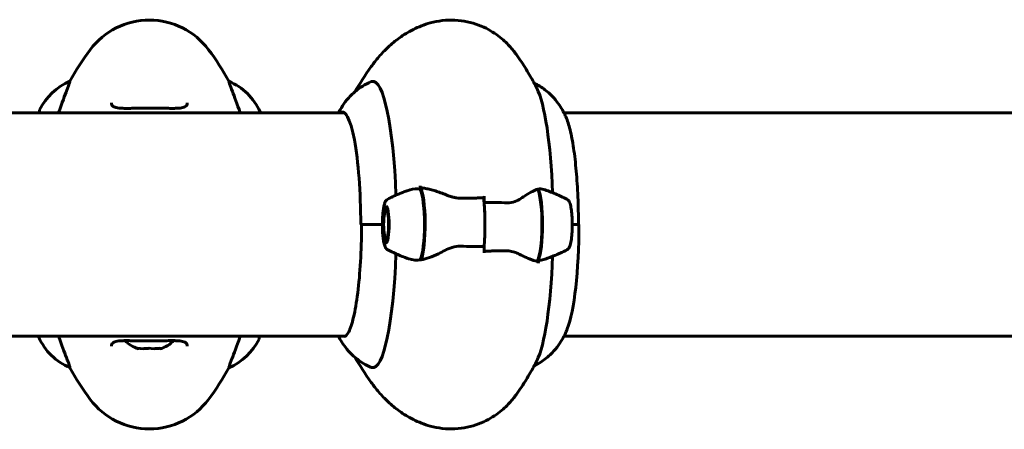
# Model space of a CAD drawing. Units: millimetres. Extents: x 5586 to 12481, y -1000 to 12805.
# Drawn here: x 8930 to 9196, y 10838 to 10948 of the extents above; entities that cross this region are included whole.
import ezdxf

# ---------------------------------------------------------------- set-up
doc = ezdxf.new("R2010")
doc.units = ezdxf.units.MM
doc.header["$LTSCALE"] = 50
doc.layers.add('Widoczne (ISO)', color=7, linetype='Continuous', lineweight=60)

msp = doc.modelspace()

# ---------------------------------------------------------------- linework, layer by layer
at = {"layer": 'Widoczne (ISO)'}
for p, q in [((8943.63, 10931.74), (8943.63, 10931.78)), ((8986.6, 10931.78), (8986.6, 10931.74)), ((9017.81, 10923.27), (8900.12, 10923.27)), ((8935.4, 10923.82), (8935.4, 10923.27)), ((8995.03, 10923.27), (8995.03, 10923.53)), ((9506.27, 10923.27), (9077.19, 10923.27)), ((9055.59, 10899.06), (9055.59, 10900.79)), ((9029, 10897.12), (9029.47, 10897.59)), ((9028.12, 10893.12), (9022.25, 10893.12)), ((9028.12, 10893.12), (9022.57, 10893.12)), ((9079.43, 10893.12), (9081.24, 10893.12)), ((9079.43, 10893.12), (9081.09, 10893.12)), ((9029, 10889.13), (9029.47, 10888.65)), ((9055.59, 10887.19), (9055.59, 10885.46)), ((8900.12, 10862.97), (9018.08, 10862.97)), ((8935.21, 10862.97), (8935.21, 10862.71)), ((8994.84, 10862.42), (8994.84, 10862.97)), ((9077.19, 10862.97), (9506.46, 10862.97)), ((8943.63, 10854.46), (8943.63, 10854.5)), ((8986.6, 10854.5), (8986.6, 10854.46))]:
    msp.add_line(p, q, dxfattribs=at)
for centre, radius, start, end in [((8965.12, 10928.32), 20, 36.8699, 143.1301), ((9005.12, 10898.32), 70, 143.1301, 151.4443), ((8925.12, 10898.32), 70, 28.5557, 36.8699), ((8949.83, 10917.03), 16, 112.7842, 154.0172), ((8980.41, 10917.03), 16, 23.9755, 67.2158), ((8935.9, 10923.82), 0.5, 154.0172, 180), ((8949.83, 10869.21), 16, 203.9755, 247.2158), ((8965.12, 10868.79), 9.67, 226.5882, 251.8649), ((8965.12, 10868.79), 9.67, 288.1351, 313.4118), ((8980.41, 10869.21), 16, 292.7842, 334.0172), ((8994.34, 10862.42), 0.5, 334.0172, 0), ((9005.12, 10887.92), 70, 208.5557, 216.8699), ((8925.12, 10887.92), 70, 323.1301, 331.4443), ((8965.12, 10857.92), 20, 216.8699, 323.1301)]:
    msp.add_arc(centre, radius, start, end, dxfattribs=at)
for centre, major_axis, ratio, start_param, end_param in [((9025.52, 10893.12), (0, 38.66), 0.165637, 4.918257, 6.329646), ((9067.89, 10893.12), (0, 38.66), 0.165637, 4.936181, 5.969442), ((9017.21, 10893.12), (0, 30.41), 0.165637, 4.712389, 6.414285), ((9030.73, 10893.12), (0, -46.93), 0.165637, 1.775876, 1.795171), ((9039.3, 10887.95), (-2.1, 15), 0.677167, 6.122482, 6.172887), ((9037.8, 10893.12), (0, 10.11), 0.165637, 3.473919, 5.950859), ((9037.99, 10893.12), (0, 10.17), 0.165637, 3.501299, 6.047042), ((9069.55, 10893.12), (0, -10.17), 0.165637, 0.23738, 2.781886), ((9069.75, 10893.12), (0, -10.11), 0.165637, 0.332326, 2.809266), ((9053.77, 10893.12), (0, 12.5), 0.165637, 4.217455, 5.32278), ((9053.77, 10893.12), (0, -12.5), 0.165637, 1.075862, 2.06573), ((9076.2, 10893.12), (0, -30.41), 0.165637, 0.38728, 1.570796), ((9025.52, 10893.12), (0, -38.66), 0.165637, 6.236724, 7.648113), ((9067.89, 10893.12), (0, -38.66), 0.165637, 0.313743, 1.347004), ((9062.68, 10893.12), (0, 46.93), 0.165637, 4.488014, 4.50731), ((8962.13, 10868.79), (0, -9.19), 0.076603, 6.093567, 6.440293), ((8963.42, 10868.79), (0, -9.19), 0.825179, 6.093567, 6.472804), ((8963.82, 10868.79), (0, -9.19), 0.901782, 6.258101, 6.440293), ((8966.42, 10868.79), (0, -9.19), 0.901782, 6.093567, 6.472804), ((8966.81, 10868.79), (0, -9.19), 0.825179, 6.258101, 6.440293), ((8968.11, 10868.79), (0, -9.19), 0.076603, 6.093567, 6.30827)]:
    msp.add_ellipse(centre, major_axis=major_axis, ratio=ratio, start_param=start_param, end_param=end_param, dxfattribs=at)
for major_axis in [(0, 4.95), (0, 4.05)]:
    msp.add_ellipse((9029.12, 10893.12), major_axis=major_axis, ratio=0.165637, dxfattribs=at)
for points, knots in [([(9041.03, 10947.54), (9039.4, 10947.08), (9037.87, 10946.48), (9035.1, 10945.09), (9033.85, 10944.32), (9031.59, 10942.7), (9030.58, 10941.86), (9028.75, 10940.14), (9027.93, 10939.27), (9026.42, 10937.52), (9025.73, 10936.64), (9025.09, 10935.75)], [4.7588501, 4.7588501, 4.7588501, 4.7588501, 4.7947294, 4.7947294, 4.8306087, 4.8306087, 4.866488, 4.866488, 4.9023674, 4.9023674, 4.9382467, 4.9382467, 4.9382467, 4.9382467]), ([(9064.24, 10939.13), (9063.67, 10939.91), (9063, 10940.75), (9061.3, 10942.52), (9060.27, 10943.47), (9057.65, 10945.33), (9056.04, 10946.25), (9052.23, 10947.69), (9050.01, 10948.19), (9045.43, 10948.41), (9043.1, 10948.12), (9041.03, 10947.54)], [4.4865313, 4.4865313, 4.4865313, 4.4865313, 4.5409951, 4.5409951, 4.5954588, 4.5954588, 4.6499226, 4.6499226, 4.7043864, 4.7043864, 4.7588501, 4.7588501, 4.7588501, 4.7588501]), ([(9069.87, 10929.9), (9069.61, 10930.41), (9069.33, 10930.94), (9068.73, 10932.04), (9068.41, 10932.61), (9067.73, 10933.79), (9067.37, 10934.4), (9066.58, 10935.67), (9066.16, 10936.33), (9065.25, 10937.69), (9064.76, 10938.4), (9064.24, 10939.13)], [4.39864553, 4.39864553, 4.39864553, 4.39864553, 4.41622269, 4.41622269, 4.43379984, 4.43379984, 4.45137699, 4.45137699, 4.46895415, 4.46895415, 4.4865313, 4.4865313, 4.4865313, 4.4865313]), ([(8943.63, 10931.74), (8943.63, 10931.6), (8943.41, 10930.96), (8942.52, 10928.61), (8941.81, 10926.79), (8940.84, 10924.06), (8940.71, 10923.68), (8940.57, 10923.27)], [0.155968, 0.155968, 0.155968, 0.155968, 1.115261, 1.115261, 2.198537, 2.198537, 2.373302, 2.373302, 2.373302, 2.373302]), ([(8989.67, 10923.27), (8988.84, 10925.67), (8988.1, 10927.61), (8987.21, 10929.94), (8986.95, 10930.62), (8986.67, 10931.44), (8986.6, 10931.66), (8986.6, 10931.74)], [3.552432, 3.552432, 3.552432, 3.552432, 4.840595, 4.840595, 5.656639, 5.656639, 6.296646, 6.296646, 6.296646, 6.296646]), ([(9016.23, 10923.27), (9016.45, 10923.71), (9016.71, 10924.17), (9017.42, 10925.31), (9017.9, 10926.01), (9019.16, 10927.54), (9019.95, 10928.37), (9022.05, 10930.08), (9023.38, 10930.97), (9025.06, 10931.69)], [1.2619408, 1.2619408, 1.2619408, 1.2619408, 1.3101518, 1.3101518, 1.3734697, 1.3734697, 1.4367876, 1.4367876, 1.5001054, 1.5001054, 1.5001054, 1.5001054]), ([(9077.73, 10922.15), (9077.52, 10922.62), (9077.28, 10923.11), (9076.71, 10924.17), (9076.37, 10924.73), (9075.55, 10925.94), (9075.06, 10926.6), (9073.8, 10928), (9073.04, 10928.76), (9071.23, 10930.15), (9070.27, 10930.78), (9069.12, 10931.34)], [4.36055, 4.36055, 4.36055, 4.36055, 4.4167964, 4.4167964, 4.4730428, 4.4730428, 4.5292893, 4.5292893, 4.5855357, 4.5855357, 4.6317999, 4.6317999, 4.6317999, 4.6317999]), ([(8975.37, 10925.96), (8975.37, 10925.76), (8975.34, 10925.59), (8975.22, 10925.28), (8975.12, 10925.15), (8974.83, 10924.93), (8974.66, 10924.85), (8974.26, 10924.71), (8974.05, 10924.66), (8973.56, 10924.58), (8973.28, 10924.55), (8972.65, 10924.5), (8972.3, 10924.49), (8971.51, 10924.48), (8971.07, 10924.48), (8970.14, 10924.49), (8969.65, 10924.5), (8968.6, 10924.52), (8968.06, 10924.53), (8966.94, 10924.55), (8966.37, 10924.55), (8965.22, 10924.56), (8964.64, 10924.56), (8963.5, 10924.55), (8962.93, 10924.54), (8961.82, 10924.52), (8961.28, 10924.51), (8960.24, 10924.49), (8959.74, 10924.48), (8958.81, 10924.48), (8958.37, 10924.48), (8957.59, 10924.5), (8957.24, 10924.52), (8956.62, 10924.58), (8956.35, 10924.63), (8955.91, 10924.73), (8955.72, 10924.79), (8955.42, 10924.93), (8955.3, 10925.01), (8955.09, 10925.2), (8955.01, 10925.31), (8954.9, 10925.59), (8954.87, 10925.76), (8954.87, 10925.96)], [-3.31875, -3.31875, -3.31875, -3.31875, -3.151981, -3.151981, -2.948701, -2.948701, -2.789465, -2.789465, -2.659795, -2.659795, -2.526472, -2.526472, -2.382711, -2.382711, -2.230174, -2.230174, -2.071143, -2.071143, -1.90807, -1.90807, -1.744779, -1.744779, -1.580097, -1.580097, -1.416431, -1.416431, -1.252912, -1.252912, -1.090636, -1.090636, -0.933327, -0.933327, -0.78264, -0.78264, -0.643375, -0.643375, -0.512662, -0.512662, -0.379123, -0.379123, -0.210279, -0.210279, -0.041435, -0.041435, -0.041435, -0.041435]), ([(9017.61, 10923.32), (9017.65, 10923.32), (9017.68, 10923.32), (9017.76, 10923.3), (9017.8, 10923.28), (9017.9, 10923.22), (9017.95, 10923.18), (9018.07, 10923.08), (9018.14, 10923.02), (9018.27, 10922.86), (9018.34, 10922.77), (9018.41, 10922.67)], [1.5707963, 1.5707963, 1.5707963, 1.5707963, 1.6186684, 1.6186684, 1.6665405, 1.6665405, 1.7144126, 1.7144126, 1.7622847, 1.7622847, 1.8101567, 1.8101567, 1.8101567, 1.8101567]), ([(9077.73, 10922.15), (9078.14, 10921.25), (9078.52, 10920.08), (9079.21, 10917.24), (9079.53, 10915.57), (9080.08, 10911.83), (9080.32, 10909.76), (9080.71, 10905.34), (9080.86, 10902.98), (9081.06, 10898.13), (9081.11, 10895.63), (9081.11, 10893.12)], [1.922635, 1.922635, 1.922635, 1.922635, 2.166427, 2.166427, 2.410218, 2.410218, 2.65401, 2.65401, 2.897801, 2.897801, 3.141593, 3.141593, 3.141593, 3.141593]), ([(9035.08, 10902.34), (9034.69, 10902.2), (9034.3, 10902.06), (9033.54, 10901.76), (9033.16, 10901.61), (9032.42, 10901.3), (9032.05, 10901.14), (9031.33, 10900.82), (9030.97, 10900.66), (9030.27, 10900.34), (9029.92, 10900.17), (9029.58, 10900)], [4.77234779, 4.77234779, 4.77234779, 4.77234779, 4.77662337, 4.77662337, 4.78089895, 4.78089895, 4.78517453, 4.78517453, 4.78945011, 4.78945011, 4.79372569, 4.79372569, 4.79372569, 4.79372569]), ([(9035.08, 10902.34), (9035.26, 10902.41), (9035.44, 10902.46), (9036.5, 10902.75), (9037.42, 10902.81), (9038.34, 10902.68)], [-2.0126346, -2.0126346, -2.0126346, -2.0126346, -1.9339859, -1.9339859, -1.5446895, -1.5446895, -1.5446895, -1.5446895]), ([(9038.85, 10902.98), (9039.25, 10902.94), (9039.66, 10902.88), (9040.51, 10902.71), (9040.95, 10902.61), (9041.86, 10902.36), (9042.32, 10902.22), (9043.26, 10901.9), (9043.74, 10901.73), (9044.72, 10901.37), (9045.22, 10901.18), (9045.72, 10900.98)], [0, 0, 0, 0, 0.1751235, 0.1751235, 0.3502469, 0.3502469, 0.5253704, 0.5253704, 0.7004938, 0.7004938, 0.8756173, 0.8756173, 0.8756173, 0.8756173]), ([(9045.72, 10900.98), (9045.97, 10900.88), (9046.23, 10900.79), (9046.76, 10900.62), (9047.04, 10900.54), (9047.6, 10900.41), (9047.88, 10900.36), (9048.46, 10900.28), (9048.75, 10900.25), (9049.33, 10900.22), (9049.62, 10900.21), (9049.91, 10900.22)], [0, 0, 0, 0, 0.0831461, 0.0831461, 0.1662923, 0.1662923, 0.2494384, 0.2494384, 0.3325845, 0.3325845, 0.4157306, 0.4157306, 0.4157306, 0.4157306]), ([(9055.59, 10900.79), (9055.59, 10900.72), (9055.59, 10900.66), (9055.58, 10900.54), (9055.58, 10900.48), (9055.56, 10900.39), (9055.55, 10900.35), (9055.53, 10900.3), (9055.52, 10900.29), (9055.51, 10900.29), (9055.51, 10900.29), (9055.51, 10900.29)], [0, 0, 0, 0, 0.01953222, 0.01953222, 0.03906445, 0.03906445, 0.05859667, 0.05859667, 0.07812889, 0.07812889, 0.07878525, 0.07878525, 0.07878525, 0.07878525]), ([(9065.57, 10900.14), (9066.02, 10900.45), (9066.46, 10900.74), (9068.2, 10901.84), (9069.29, 10902.41), (9070.14, 10902.64)], [0.5724832, 0.5724832, 0.5724832, 0.5724832, 0.6422282, 0.6422282, 0.8608733, 0.8608733, 0.8608733, 0.8608733]), ([(9071.73, 10902.6), (9072.25, 10902.42), (9072.76, 10902.24), (9073.82, 10901.83), (9074.37, 10901.62), (9075.43, 10901.17), (9075.95, 10900.94), (9076.97, 10900.48), (9077.47, 10900.24), (9077.96, 10900)], [1.62811368, 1.62811368, 1.62811368, 1.62811368, 1.63373138, 1.63373138, 1.63986527, 1.63986527, 1.64599915, 1.64599915, 1.65213304, 1.65213304, 1.65213304, 1.65213304]), ([(9028.13, 10894.4), (9028.15, 10894.91), (9028.18, 10895.42), (9028.26, 10896.37), (9028.31, 10896.82), (9028.43, 10897.64), (9028.5, 10898.01), (9028.66, 10898.66), (9028.74, 10898.95), (9028.93, 10899.34), (9029, 10899.47), (9029.21, 10899.74), (9029.35, 10899.89), (9029.58, 10900)], [0.208053, 0.208053, 0.208053, 0.208053, 0.464335, 0.464335, 0.720616, 0.720616, 0.976897, 0.976897, 1.233178, 1.233178, 1.361319, 1.361319, 1.48946, 1.48946, 1.48946, 1.48946]), ([(9049.91, 10900.22), (9050.29, 10900.23), (9050.66, 10900.24), (9051.41, 10900.25), (9051.78, 10900.26), (9052.53, 10900.27), (9052.9, 10900.27), (9053.65, 10900.28), (9054.02, 10900.28), (9054.77, 10900.29), (9055.14, 10900.29), (9055.51, 10900.29)], [-1.2620829, -1.2620829, -1.2620829, -1.2620829, -1.1493558, -1.1493558, -1.0366287, -1.0366287, -0.9239015, -0.9239015, -0.8111744, -0.8111744, -0.6984473, -0.6984473, -0.6984473, -0.6984473]), ([(9065.57, 10900.14), (9065.1, 10899.81), (9064.55, 10899.51), (9063.29, 10899.09), (9062.6, 10898.98), (9061.85, 10899)], [0, 0, 0, 0, 0.2223532, 0.2223532, 0.4551306, 0.4551306, 0.4551306, 0.4551306]), ([(9077.96, 10886.25), (9078.11, 10886.32), (9078.22, 10886.41), (9078.45, 10886.64), (9078.54, 10886.78), (9078.84, 10887.33), (9078.95, 10887.78), (9079.17, 10888.87), (9079.25, 10889.48), (9079.36, 10890.76), (9079.4, 10891.43), (9079.44, 10892.77), (9079.44, 10893.46), (9079.4, 10894.8), (9079.37, 10895.45), (9079.26, 10896.66), (9079.19, 10897.23), (9079, 10898.25), (9078.89, 10898.69), (9078.67, 10899.23), (9078.6, 10899.38), (9078.38, 10899.69), (9078.23, 10899.87), (9077.96, 10900)], [1.652133, 1.652133, 1.652133, 1.652133, 1.735128, 1.735128, 1.869891, 1.869891, 2.27301, 2.27301, 2.640636, 2.640636, 2.97594, 2.97594, 3.305102, 3.305102, 3.634249, 3.634249, 3.969272, 3.969272, 4.329819, 4.329819, 4.480436, 4.480436, 4.631052, 4.631052, 4.631052, 4.631052]), ([(9017.89, 10862.92), (9018.11, 10862.92), (9018.54, 10863.22), (9019.46, 10865.03), (9019.91, 10866.36), (9020.74, 10869.88), (9021.13, 10872.12), (9021.77, 10877.21), (9022.02, 10880.07), (9022.37, 10886.13), (9022.46, 10889.32), (9022.47, 10892.73), (9022.47, 10892.93), (9022.47, 10893.12)], [1.570796, 1.570796, 1.570796, 1.570796, 1.884956, 1.884956, 2.180058, 2.180058, 2.493887, 2.493887, 2.808046, 2.808046, 3.122206, 3.122206, 3.141593, 3.141593, 3.141593, 3.141593]), ([(9028.12, 10893.12), (9028.12, 10893.42), (9028.12, 10893.68), (9028.12, 10894.09), (9028.13, 10894.24), (9028.13, 10894.4)], [0, 0, 0, 0, 0.0892681, 0.0892681, 0.1416991, 0.1416991, 0.1416991, 0.1416991]), ([(9028.13, 10891.85), (9028.13, 10891.87), (9028.13, 10891.88), (9028.12, 10892.12), (9028.12, 10892.35), (9028.12, 10892.75), (9028.12, 10892.93), (9028.12, 10893.12)], [0.13585628, 0.13585628, 0.13585628, 0.13585628, 0.13833662, 0.13833662, 0.17041919, 0.17041919, 0.19628388, 0.19628388, 0.19628388, 0.19628388]), ([(9029.58, 10886.25), (9029.43, 10886.32), (9029.32, 10886.41), (9029.09, 10886.64), (9029, 10886.78), (9028.77, 10887.22), (9028.67, 10887.54), (9028.48, 10888.31), (9028.4, 10888.75), (9028.27, 10889.73), (9028.22, 10890.27), (9028.16, 10891.17), (9028.14, 10891.51), (9028.13, 10891.85)], [4.793726, 4.793726, 4.793726, 4.793726, 4.876721, 4.876721, 5.011483, 5.011483, 5.309375, 5.309375, 5.607267, 5.607267, 5.905159, 5.905159, 6.075132, 6.075132, 6.075132, 6.075132]), ([(9029.58, 10886.25), (9030.07, 10886.01), (9030.57, 10885.77), (9031.59, 10885.3), (9032.11, 10885.08), (9033.18, 10884.63), (9033.72, 10884.42), (9034.54, 10884.1), (9034.81, 10884), (9035.08, 10883.9)], [1.48945961, 1.48945961, 1.48945961, 1.48945961, 1.4955935, 1.4955935, 1.50172739, 1.50172739, 1.50786127, 1.50786127, 1.51083752, 1.51083752, 1.51083752, 1.51083752]), ([(9045, 10886.11), (9044.43, 10885.8), (9043.86, 10885.51), (9041.55, 10884.4), (9039.96, 10883.84), (9038.59, 10883.6)], [0.5724832, 0.5724832, 0.5724832, 0.5724832, 0.6422282, 0.6422282, 0.8608733, 0.8608733, 0.8608733, 0.8608733]), ([(9045, 10886.11), (9045.6, 10886.44), (9046.25, 10886.73), (9047.69, 10887.16), (9048.43, 10887.27), (9049.21, 10887.25)], [0, 0, 0, 0, 0.2223532, 0.2223532, 0.4551306, 0.4551306, 0.4551306, 0.4551306]), ([(9061.01, 10886.03), (9060.65, 10886.02), (9060.28, 10886.01), (9059.56, 10885.99), (9059.19, 10885.99), (9058.46, 10885.98), (9058.1, 10885.97), (9057.36, 10885.97), (9056.99, 10885.96), (9056.28, 10885.96), (9055.94, 10885.96), (9055.59, 10885.96)], [-1.2620829, -1.2620829, -1.2620829, -1.2620829, -1.1493558, -1.1493558, -1.0366287, -1.0366287, -0.9239015, -0.9239015, -0.8111744, -0.8111744, -0.706836, -0.706836, -0.706836, -0.706836]), ([(9064.82, 10885.25), (9064.61, 10885.36), (9064.39, 10885.45), (9063.93, 10885.62), (9063.68, 10885.7), (9063.18, 10885.83), (9062.92, 10885.89), (9062.39, 10885.97), (9062.12, 10886), (9061.57, 10886.03), (9061.29, 10886.03), (9061.01, 10886.03)], [0, 0, 0, 0, 0.0831461, 0.0831461, 0.1662923, 0.1662923, 0.2494384, 0.2494384, 0.3325845, 0.3325845, 0.4157306, 0.4157306, 0.4157306, 0.4157306]), ([(9069.74, 10883.26), (9069.52, 10883.3), (9069.26, 10883.36), (9068.71, 10883.52), (9068.41, 10883.63), (9067.78, 10883.87), (9067.45, 10884.01), (9066.75, 10884.33), (9066.38, 10884.5), (9065.62, 10884.86), (9065.23, 10885.05), (9064.82, 10885.25)], [0, 0, 0, 0, 0.1751235, 0.1751235, 0.3502469, 0.3502469, 0.5253704, 0.5253704, 0.7004938, 0.7004938, 0.8756173, 0.8756173, 0.8756173, 0.8756173]), ([(9077.96, 10886.25), (9077.58, 10886.06), (9077.19, 10885.87), (9076.4, 10885.51), (9075.99, 10885.32), (9075.18, 10884.97), (9074.76, 10884.79), (9073.91, 10884.45), (9073.49, 10884.29), (9072.61, 10883.96), (9072.17, 10883.8), (9071.73, 10883.64)], [4.63105227, 4.63105227, 4.63105227, 4.63105227, 4.63585614, 4.63585614, 4.64066001, 4.64066001, 4.64546388, 4.64546388, 4.65026775, 4.65026775, 4.65507163, 4.65507163, 4.65507163, 4.65507163]), ([(9038.59, 10883.6), (9037.46, 10883.41), (9036.32, 10883.49), (9035.19, 10883.87), (9035.14, 10883.88), (9035.08, 10883.9)], [0, 0, 0, 0, 0.4818267, 0.4818267, 0.5059557, 0.5059557, 0.5059557, 0.5059557]), ([(9069.74, 10883.26), (9069.77, 10883.26), (9069.8, 10883.25), (9069.85, 10883.25), (9069.87, 10883.25), (9069.92, 10883.24), (9069.95, 10883.24), (9070, 10883.24), (9070.02, 10883.23), (9070.07, 10883.23), (9070.1, 10883.23), (9070.12, 10883.23)], [0, 0, 0, 0, 0.0206157, 0.0206157, 0.0412313, 0.0412313, 0.061847, 0.061847, 0.0824627, 0.0824627, 0.1030783, 0.1030783, 0.1030783, 0.1030783]), ([(9070.12, 10883.23), (9070.14, 10883.23), (9070.15, 10883.22), (9070.19, 10883.19), (9070.21, 10883.14), (9070.24, 10883.04), (9070.24, 10883), (9070.26, 10882.91), (9070.26, 10882.87), (9070.26, 10882.8), (9070.26, 10882.78), (9070.26, 10882.73), (9070.26, 10882.71), (9070.26, 10882.68)], [0.02926, 0.02926, 0.02926, 0.02926, 0.0553518, 0.0553518, 0.0973385, 0.0973385, 0.1252974, 0.1252974, 0.1457069, 0.1457069, 0.156569, 0.156569, 0.1674894, 0.1674894, 0.1674894, 0.1674894]), ([(9069.12, 10854.91), (9070.44, 10855.56), (9071.52, 10856.3), (9073.46, 10857.87), (9074.25, 10858.71), (9075.51, 10860.23), (9075.99, 10860.93), (9076.8, 10862.23), (9077.12, 10862.82), (9077.67, 10863.94), (9077.9, 10864.46), (9078.1, 10864.97)], [1.6513854, 1.6513854, 1.6513854, 1.6513854, 1.7047378, 1.7047378, 1.7680725, 1.7680725, 1.8314072, 1.8314072, 1.8947419, 1.8947419, 1.9580766, 1.9580766, 1.9580766, 1.9580766]), ([(8940.57, 10862.97), (8941.4, 10860.58), (8942.14, 10858.64), (8943.03, 10856.31), (8943.28, 10855.63), (8943.57, 10854.81), (8943.63, 10854.58), (8943.63, 10854.5)], [3.552432, 3.552432, 3.552432, 3.552432, 4.840595, 4.840595, 5.656639, 5.656639, 6.296646, 6.296646, 6.296646, 6.296646]), ([(8954.87, 10860.29), (8954.87, 10860.49), (8954.9, 10860.66), (8955.02, 10860.96), (8955.12, 10861.1), (8955.41, 10861.31), (8955.57, 10861.4), (8955.97, 10861.54), (8956.18, 10861.59), (8956.67, 10861.67), (8956.95, 10861.7), (8957.58, 10861.75), (8957.94, 10861.76), (8958.73, 10861.77), (8959.16, 10861.77), (8960.1, 10861.76), (8960.59, 10861.75), (8961.63, 10861.73), (8962.18, 10861.72), (8963.3, 10861.7), (8963.87, 10861.69), (8965.02, 10861.69), (8965.59, 10861.69), (8966.74, 10861.7), (8967.31, 10861.7), (8968.42, 10861.72), (8968.96, 10861.74), (8970, 10861.76), (8970.5, 10861.77), (8971.43, 10861.77), (8971.86, 10861.77), (8972.65, 10861.75), (8973, 10861.73), (8973.62, 10861.66), (8973.88, 10861.62), (8974.33, 10861.52), (8974.51, 10861.46), (8974.82, 10861.32), (8974.94, 10861.24), (8975.15, 10861.05), (8975.23, 10860.94), (8975.34, 10860.66), (8975.37, 10860.49), (8975.37, 10860.29)], [-3.31875, -3.31875, -3.31875, -3.31875, -3.151981, -3.151981, -2.948701, -2.948701, -2.789465, -2.789465, -2.659795, -2.659795, -2.526472, -2.526472, -2.382711, -2.382711, -2.230174, -2.230174, -2.071143, -2.071143, -1.90807, -1.90807, -1.744779, -1.744779, -1.580097, -1.580097, -1.416431, -1.416431, -1.252912, -1.252912, -1.090636, -1.090636, -0.933327, -0.933327, -0.78264, -0.78264, -0.643375, -0.643375, -0.512662, -0.512662, -0.379123, -0.379123, -0.210279, -0.210279, -0.041435, -0.041435, -0.041435, -0.041435]), ([(8986.6, 10854.5), (8986.6, 10854.65), (8986.82, 10855.29), (8987.71, 10857.64), (8988.42, 10859.46), (8989.39, 10862.18), (8989.53, 10862.57), (8989.67, 10862.97)], [0.155968, 0.155968, 0.155968, 0.155968, 1.115261, 1.115261, 2.198537, 2.198537, 2.373302, 2.373302, 2.373302, 2.373302]), ([(9025.06, 10854.56), (9023.57, 10855.2), (9022.35, 10855.97), (9020.38, 10857.49), (9019.61, 10858.25), (9018.35, 10859.65), (9017.86, 10860.3), (9017.04, 10861.52), (9016.71, 10862.08), (9016.35, 10862.73), (9016.29, 10862.85), (9016.23, 10862.97)], [4.7830799, 4.7830799, 4.7830799, 4.7830799, 4.8393095, 4.8393095, 4.8955391, 4.8955391, 4.9517688, 4.9517688, 5.0079984, 5.0079984, 5.0212445, 5.0212445, 5.0212445, 5.0212445]), ([(9069.87, 10856.35), (9069.61, 10855.84), (9069.33, 10855.31), (9068.73, 10854.21), (9068.41, 10853.64), (9067.73, 10852.45), (9067.37, 10851.84), (9066.58, 10850.58), (9066.16, 10849.92), (9065.25, 10848.56), (9064.76, 10847.85), (9064.24, 10847.12)], [4.39864553, 4.39864553, 4.39864553, 4.39864553, 4.41622269, 4.41622269, 4.43379984, 4.43379984, 4.45137699, 4.45137699, 4.46895415, 4.46895415, 4.4865313, 4.4865313, 4.4865313, 4.4865313]), ([(9041.03, 10838.71), (9039.4, 10839.17), (9037.87, 10839.77), (9035.1, 10841.15), (9033.85, 10841.93), (9031.59, 10843.55), (9030.58, 10844.39), (9028.75, 10846.11), (9027.93, 10846.98), (9026.42, 10848.73), (9025.73, 10849.61), (9025.09, 10850.5)], [4.7588501, 4.7588501, 4.7588501, 4.7588501, 4.7947294, 4.7947294, 4.8306087, 4.8306087, 4.866488, 4.866488, 4.9023674, 4.9023674, 4.9382467, 4.9382467, 4.9382467, 4.9382467]), ([(9064.24, 10847.12), (9063.67, 10846.34), (9063, 10845.5), (9061.3, 10843.72), (9060.27, 10842.78), (9057.65, 10840.92), (9056.04, 10840), (9052.23, 10838.56), (9050.01, 10838.06), (9045.43, 10837.84), (9043.1, 10838.13), (9041.03, 10838.71)], [4.4865313, 4.4865313, 4.4865313, 4.4865313, 4.5409951, 4.5409951, 4.5954588, 4.5954588, 4.6499226, 4.6499226, 4.7043864, 4.7043864, 4.7588501, 4.7588501, 4.7588501, 4.7588501])]:
    msp.add_open_spline(points, degree=3, knots=knots, dxfattribs=at)
for points in [[(9025.09, 10935.75), (9023.37, 10933.35), (9021.91, 10931.08), (9020.62, 10928.91)], [(9025.06, 10931.69), (9025.12, 10931.71), (9025.17, 10931.73), (9025.22, 10931.74)], [(9070.14, 10902.64), (9070.68, 10902.79), (9071.21, 10902.78), (9071.73, 10902.6)], [(9055.59, 10899.06), (9057.71, 10899.06), (9059.8, 10899.04), (9061.85, 10899)], [(9055.59, 10887.19), (9053.48, 10887.19), (9051.35, 10887.21), (9049.21, 10887.25)], [(9071.73, 10883.64), (9071.26, 10883.48), (9070.78, 10883.46), (9070.29, 10883.57)], [(9025.09, 10850.5), (9023.37, 10852.9), (9021.91, 10855.17), (9020.62, 10857.34)], [(9025.22, 10854.5), (9025.17, 10854.52), (9025.12, 10854.54), (9025.06, 10854.56)]]:
    msp.add_open_spline(points, degree=3, dxfattribs=at)

doc.saveas('drawing.dxf')
